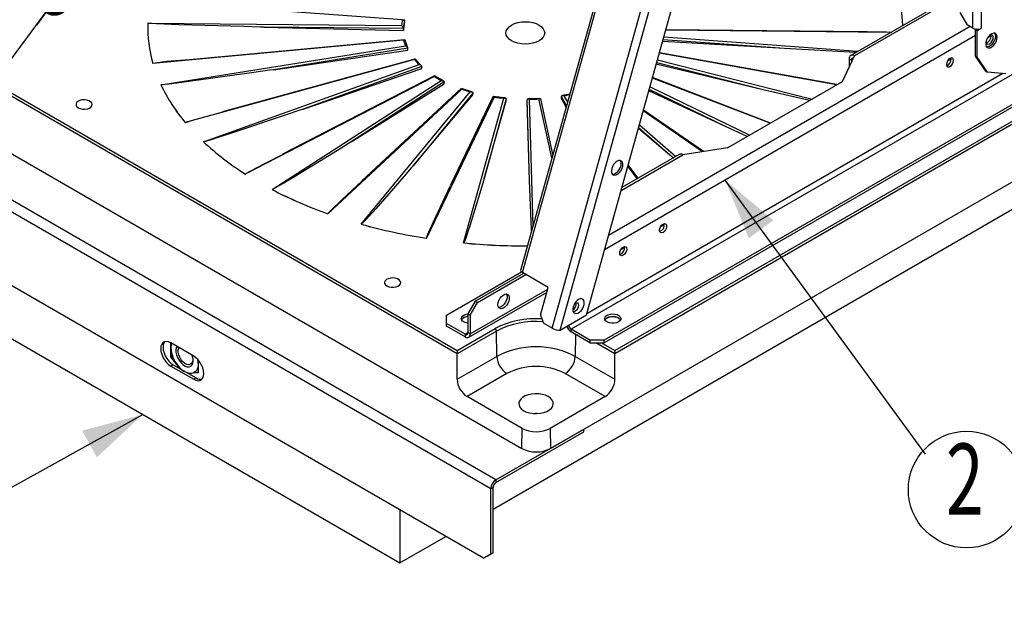
# Model space of a CAD drawing. Extents: x 200 to 4157, y 80 to 2890.
# Drawn here: x 3379 to 3864, y 1178 to 1465 of the extents above; entities that cross this region are included whole.
import ezdxf
from ezdxf.enums import TextEntityAlignment as Align

# ---------------------------------------------------------------- set-up
doc = ezdxf.new("R2010")
doc.units = 0
doc.header["$LTSCALE"] = 10
doc.layers.get('0').update_dxf_attribs({"linetype": 'CONTINUOUS'})
doc.layers.add('細線', color=7, linetype='CONTINUOUS')
doc.styles.get("Standard").update_dxf_attribs({"font": 'txt', "bigfont": 'bigfont'})

# ---------------------------------------------------------------- blocks, each defined once
blk = doc.blocks.new('SW_NOTE_9')
at = {"layer": '細線', "color": 0}
blk.add_line((98.69, -134.99), (0, 0), dxfattribs=at)
blk.add_circle((119, -152.49), 28.72, dxfattribs=at)
blk.add_solid([(0, 0), (11.65, -28.64), (23.76, -19.79)], dxfattribs=at)
at = {"layer": '細線', "color": 0, "width": 0.7}
blk.add_text('2', height=35, dxfattribs=at).set_placement((108.82, -175.73), align=Align.BOTTOM_LEFT)
blk = doc.blocks.new('SW_NOTE_18')
at = {"layer": '細線', "color": 0}
blk.add_line((-82.62, -45.78), (0, 0), dxfattribs=at)
blk.add_circle((-102.93, -63.28), 28.72, dxfattribs=at)
blk.add_solid([(0, 0), (-29.88, -7.98), (-22.6, -21.1)], dxfattribs=at)
at = {"layer": '細線', "color": 0, "width": 0.7}
blk.add_text('7', height=35, dxfattribs=at).set_placement((-113.11, -86.52), align=Align.BOTTOM_LEFT)
blk = doc.blocks.new('_DOT')
at = {"color": 0, "linetype": 'BYBLOCK'}
blk.add_line((-0.5, 0), (-1, 0), dxfattribs=at)
at = {"color": 0, "linetype": 'BYBLOCK', "const_width": 0.5}
blk.add_lwpolyline([(-0.25, 0, 1), (0.25, 0, 1)], format="xyb", close=True, dxfattribs=at)
blk = doc.blocks.new('SW_NOTE_21')
at = {"layer": '細線', "color": 0}
blk.add_line((-128.68, -174.42), (0, 0), dxfattribs=at)
blk.add_circle((-148.99, -191.92), 28.72, dxfattribs=at)
at = {"layer": '細線', "color": 0, "xscale": 15, "yscale": 15, "rotation": 53.580024953}
blk.add_blockref('_DOT', (0, 0, -226.39), dxfattribs=at)
at = {"layer": '細線', "color": 0, "width": 0.7}
blk.add_text('1', height=35, dxfattribs=at).set_placement((-159.18, -215.15), align=Align.BOTTOM_LEFT)

msp = doc.modelspace()

# ---------------------------------------------------------------- linework, layer by layer
at = {"color": 7, "linetype": 'CONTINUOUS'}
for p, q in [((3841.96, 2117.737), (3625.448, 1341.42)), ((3657.915, 1319.476), (3850.021, 2008.281)), ((3053.253, 1584.346), (3626.01, 1253.701)), ((3607.201, 1199.566), (3027.373, 1534.294)), ((3841.96, 1478.379), (3788.149, 1447.314)), ((3841.96, 1468.508), (3845.496, 1462.385)), ((3499.046, 1461.232), (3567.785, 1459.622)), ((3568.26, 1463.457), (3568.26, 1464.437)), ((3848.395, 1460.711), (3845.496, 1462.385)), ((3850.446, 1459.527), (3852.496, 1460.711)), ((3567.785, 1459.622), (3567.785, 1460.602)), ((3796.224, 1458.932), (3697.063, 1459.84)), ((3849.986, 1460.242), (3849.597, 1460.017)), ((3849.597, 1460.017), (3850.446, 1459.527)), ((3849.597, 1446.952), (3849.597, 1460.017)), ((3850.446, 1446.462), (3850.446, 1459.527)), ((3855.732, 1456.132), (3857.291, 1457.032)), ((3857.304, 1456.791), (3857.217, 1457.374)), ((3568.178, 1454.967), (3462.353, 1445.191)), ((3755.49, 1450.643), (3695.49, 1454.202)), ((3503.685, 1440.247), (3569.947, 1449.843)), ((3569.947, 1449.843), (3569.947, 1450.822)), ((3781.392, 1432.889), (3693.925, 1448.59)), ((3790.59, 1448.724), (3755.49, 1450.643)), ((3784.048, 1434.423), (3789.949, 1447.136)), ((3837.718, 1445.483), (3837.63, 1446.067)), ((3849.597, 1446.952), (3850.446, 1446.462)), ((3854.773, 1439.587), (3849.597, 1446.952)), ((3855.622, 1439.097), (3850.446, 1446.462)), ((3573.416, 1445.512), (3478.59, 1419.455)), ((3576.794, 1440.811), (3576.794, 1441.791)), ((3745.725, 1430.253), (3692.341, 1442.91)), ((3787.404, 1445.666), (3787.404, 1441.652)), ((3788.535, 1445.013), (3788.535, 1444.089)), ((3835.936, 1444.703), (3837.704, 1445.724)), ((3583.036, 1437.295), (3508.103, 1398.593)), ((3518.377, 1420.867), (3576.794, 1440.811)), ((3894.357, 1438.5), (3666.668, 1307.058)), ((3894.357, 1437.193), (3666.668, 1305.751)), ((3854.773, 1439.587), (3855.622, 1439.097)), ((3864.588, 1438.296), (3855.622, 1439.097)), ((3541.932, 1404.661), (3587.771, 1433.259)), ((3587.771, 1433.259), (3587.771, 1434.238)), ((3748.669, 1413.999), (3690.508, 1436.337)), ((3727.48, 1401.766), (3784.048, 1434.423)), ((3596.203, 1430.946), (3547.293, 1385.439)), ((3572.442, 1392.943), (3601.99, 1427.798)), ((3611.832, 1426.906), (3590.808, 1383.006)), ((3601.99, 1427.798), (3601.99, 1428.777)), ((3645.593, 1425.997), (3645.593, 1426.977)), ((3649.653, 1428.211), (3646.09, 1427.488)), ((3726.404, 1412.277), (3688.696, 1429.842)), ((3767.917, 1425.11), (3745.725, 1430.253)), ((3607.435, 1386.661), (3618.297, 1424.87)), ((3618.297, 1424.87), (3618.297, 1425.85)), ((3628.73, 1424.44), (3628.73, 1425.419)), ((3629.82, 1385.737), (3628.73, 1424.44)), ((3641.386, 1398.568), (3635.361, 1425.823)), ((3640.152, 1253.701), (3937.137, 1425.146)), ((3647.881, 1421.858), (3645.593, 1425.997)), ((3715.622, 1399.932), (3686.032, 1420.29)), ((3737.155, 1407.351), (3726.404, 1412.277)), ((3699.094, 1398.172), (3683.52, 1411.284)), ((3611.868, 1223.809), (3919.459, 1401.378)), ((3703.657, 1398.538), (3675.419, 1382.237)), ((3700.708, 1396.836), (3699.094, 1398.172)), ((3727.48, 1401.766), (3705.457, 1398.36)), ((3683.428, 1386.86), (3678.516, 1393.34)), ((3694.514, 1363.062), (3696.283, 1364.083)), ((3674.927, 1351.755), (3676.696, 1352.776)), ((3588.887, 1319.304), (3625.898, 1340.67)), ((3603.029, 1326.164), (3626.994, 1339.999)), ((3604.16, 1325.511), (3628.125, 1339.346)), ((3639.125, 1332.996), (3626.327, 1340.384)), ((3599.879, 1308.431), (3638.491, 1330.721)), ((3635.324, 1319.367), (3639.125, 1332.996)), ((3603.029, 1326.164), (3599.493, 1320.041)), ((3600.625, 1319.387), (3604.16, 1325.511)), ((3604.16, 1325.511), (3603.029, 1326.164)), ((3599.493, 1320.041), (3600.625, 1319.387)), ((3599.493, 1320.041), (3599.493, 1310.732)), ((3353.774, 1319.737), (3565.906, 1197.276)), ((3588.887, 1315.222), (3588.887, 1319.304)), ((3598.079, 1309.915), (3588.887, 1315.222)), ((3588.887, 1313.915), (3588.887, 1315.222)), ((3600.625, 1319.387), (3600.625, 1310.079)), ((3635.324, 1319.367), (3636.685, 1315.417)), ((3640.999, 1312.926), (3636.685, 1315.417)), ((3644.964, 1311.999), (3657.915, 1319.476)), ((3598.079, 1308.609), (3588.887, 1313.915)), ((3659.597, 1307.058), (3650.405, 1312.364)), ((3659.597, 1305.751), (3650.405, 1311.058)), ((3464.365, 1299.171), (3453.051, 1305.702)), ((3453.122, 1298.733), (3453.122, 1305.661)), ((3659.597, 1307.058), (3659.597, 1305.751)), ((3666.668, 1307.058), (3659.597, 1307.058)), ((3659.597, 1305.751), (3666.668, 1305.751)), ((3666.668, 1305.751), (3666.668, 1307.058)), ((3453.722, 1299.079), (3453.122, 1298.733)), ((3457.917, 1292.768), (3453.122, 1298.733)), ((3466.557, 1297.315), (3466.557, 1290.977)), ((3594.19, 1287.753), (3594.19, 1300.331)), ((3671.972, 1287.753), (3671.972, 1300.331)), ((3453.051, 1294.271), (3464.365, 1287.739)), ((3454.183, 1294.924), (3465.497, 1288.393)), ((3466.557, 1290.977), (3461.762, 1290.548)), ((3626.158, 1263.585), (3599.054, 1279.231)), ((3667.108, 1279.231), (3640.004, 1263.585)), ((3613.282, 1238.189), (3656.698, 1263.253)), ((3613.282, 1236.882), (3656.698, 1261.946)), ((3656.698, 1261.946), (3656.698, 1263.253)), ((3610.736, 1201.608), (3610.736, 1233.78)), ((3611.868, 1202.261), (3611.868, 1234.433)), ((3565.906, 1223.406), (3565.906, 1197.276)), ((3565.906, 1197.276), (3588.537, 1210.341)), ((3607.201, 1199.566), (3610.736, 1201.608)), ((3608.332, 1200.22), (3607.201, 1199.566)), ((3611.868, 1202.261), (3608.332, 1200.22)), ((3610.736, 1201.608), (3611.868, 1202.261))]:
    msp.add_line(p, q, dxfattribs=at)
at = {"color": 8, "linetype": 'CONTINUOUS'}
for p, q in [((3626.327, 1340.384), (3841.96, 2113.549)), ((3640.999, 1312.926), (3849.597, 2060.866)), ((3644.964, 1311.999), (3850.021, 2047.244)), ((3848.395, 1460.711), (3848.395, 1708.939)), ((3852.496, 1708.939), (3852.496, 1460.711)), ((3594.19, 1300.331), (3085.913, 1593.753)), ((3087.327, 1594.556), (3594.19, 1301.95)), ((3610.736, 1233.78), (3023.838, 1572.589)), ((3613.282, 1238.189), (3026.383, 1576.998)), ((3841.96, 1477.162), (3789.949, 1447.136)), ((3567.15, 1464.754), (3443.104, 1473.892)), ((3441.773, 1463.15), (3566.809, 1462.005)), ((3567.785, 1460.602), (3499.046, 1461.232)), ((3847.051, 1461.486), (3668.827, 1358.6)), ((3849.597, 1457.077), (3666.873, 1351.593)), ((3696.108, 1456.417), (3791.715, 1449.373)), ((3807.773, 1458.643), (3697.011, 1459.657)), ((3567.71, 1454.736), (3444.229, 1443.329)), ((3448.194, 1432.806), (3568.725, 1452.043)), ((3755.49, 1450.643), (3695.726, 1455.046)), ((3569.947, 1450.822), (3503.685, 1440.247)), ((3885.164, 1447.888), (3650.405, 1312.364)), ((3781.129, 1432.737), (3693.872, 1448.4)), ((3573.136, 1445.215), (3460.223, 1414.187)), ((3469.164, 1404.735), (3575.424, 1442.796)), ((3576.794, 1441.791), (3518.377, 1420.867)), ((3745.725, 1430.253), (3692.557, 1443.686)), ((3692.934, 1445.037), (3769.101, 1425.794)), ((3787.404, 1445.666), (3788.535, 1445.013)), ((3789.121, 1445.351), (3788.535, 1445.013)), ((3582.989, 1436.962), (3489.792, 1388.827)), ((3863.118, 1438.427), (3658.078, 1320.06)), ((3502.984, 1381.212), (3586.365, 1435.013)), ((3587.771, 1434.238), (3541.932, 1404.661)), ((3671.972, 1301.95), (3903.063, 1435.356)), ((3904.477, 1434.554), (3671.972, 1300.331)), ((3689.254, 1431.843), (3738.368, 1408.052)), ((3748.404, 1413.846), (3690.443, 1436.107)), ((3596.471, 1430.646), (3530.54, 1369.303)), ((3546.914, 1364.142), (3600.661, 1429.325)), ((3601.99, 1428.777), (3572.442, 1392.943)), ((3612.489, 1426.778), (3579.166, 1357.198)), ((3648.041, 1422.431), (3645.593, 1426.977)), ((3646.842, 1427.418), (3648.549, 1424.25)), ((3726.404, 1412.277), (3688.868, 1430.46)), ((3597.395, 1354.908), (3617.153, 1426.193)), ((3618.297, 1425.85), (3607.435, 1386.661)), ((3629.82, 1385.737), (3628.73, 1425.419)), ((3629.745, 1425.673), (3631.468, 1363.006)), ((3640.915, 1396.88), (3634.507, 1425.869)), ((3715.151, 1399.859), (3685.939, 1419.957)), ((3684.028, 1413.103), (3701.95, 1397.552)), ((3699.094, 1398.172), (3683.61, 1411.607)), ((3675.014, 1380.786), (3705.457, 1398.36)), ((3682.986, 1386.605), (3678.345, 1392.727)), ((3600.625, 1310.079), (3638.895, 1332.172)), ((3594.19, 1301.95), (3612.862, 1312.729)), ((3613.569, 1311.519), (3594.19, 1300.331)), ((3598.079, 1309.915), (3599.493, 1310.732)), ((3600.625, 1310.079), (3599.493, 1310.732)), ((3613.756, 1299.049), (3613.569, 1311.519)), ((3648.309, 1313.539), (3647.898, 1313.693)), ((3650.405, 1311.058), (3650.405, 1312.364)), ((3598.079, 1309.915), (3598.079, 1308.609)), ((3652.567, 1309.81), (3652.406, 1299.049)), ((3671.972, 1300.331), (3662.583, 1305.751)), ((3665.387, 1305.751), (3671.972, 1301.95)), ((3594.19, 1287.753), (3613.756, 1299.049)), ((3652.406, 1299.049), (3671.972, 1287.753)), ((3454.183, 1294.924), (3453.051, 1294.271)), ((3465.497, 1288.393), (3464.365, 1287.739)), ((3618.705, 1290.576), (3599.054, 1279.231)), ((3667.108, 1279.231), (3647.457, 1290.576)), ((3626.01, 1253.701), (3626.158, 1263.585)), ((3640.004, 1263.585), (3640.152, 1253.701)), ((3613.282, 1238.189), (3613.282, 1236.882)), ((3611.868, 1234.433), (3610.736, 1233.78))]:
    msp.add_line(p, q, dxfattribs=at)
at = {"color": 7, "linetype": 'CONTINUOUS', "flags": 128}
for points in [[(3441.773, 1463.15), (3441.777, 1463.147), (3441.79, 1463.14)], [(3499.046, 1461.232), (3497.046, 1461.279), (3489.049, 1461.475), (3457.063, 1462.399), (3449.79, 1462.668), (3445.936, 1462.837), (3443.907, 1462.944), (3442.847, 1463.014), (3442.3, 1463.06), (3442.022, 1463.091), (3441.884, 1463.113), (3441.818, 1463.128), (3441.79, 1463.14)], [(3567.15, 1464.754), (3567.155, 1464.756), (3567.519, 1464.874), (3567.895, 1464.878), (3568.116, 1464.774), (3568.221, 1464.634), (3568.26, 1464.437)], [(3621.02, 1454.452), (3619.831, 1455.288), (3618.948, 1456.242), (3618.404, 1457.277), (3618.22, 1458.354), (3618.404, 1459.43), (3618.948, 1460.465), (3619.831, 1461.419), (3621.02, 1462.255), (3622.468, 1462.941), (3624.12, 1463.451), (3625.913, 1463.765), (3627.778, 1463.871), (3629.642, 1463.765), (3631.435, 1463.451), (3633.087, 1462.941), (3634.535, 1462.255), (3635.724, 1461.419), (3636.607, 1460.465), (3637.151, 1459.43), (3637.335, 1458.354), (3637.151, 1457.277), (3636.607, 1456.242), (3635.724, 1455.288), (3634.535, 1454.452), (3633.087, 1453.766), (3631.435, 1453.256), (3629.642, 1452.942), (3627.778, 1452.836), (3625.913, 1452.942), (3624.12, 1453.256), (3622.468, 1453.766), (3621.02, 1454.452)], [(3796.229, 1458.903), (3798.492, 1458.902), (3805.765, 1458.841), (3808.183, 1458.804)], [(3860.345, 1456.26), (3860.219, 1457.15), (3859.854, 1457.816), (3859.28, 1458.199), (3858.55, 1458.264), (3857.728, 1458.006), (3856.887, 1457.448), (3856.102, 1456.639), (3855.443, 1455.652), (3854.968, 1454.573), (3854.72, 1453.499), (3854.72, 1452.526), (3854.968, 1451.739), (3855.443, 1451.209), (3856.102, 1450.982), (3856.887, 1451.08), (3857.728, 1451.492), (3858.55, 1452.183), (3859.28, 1453.092), (3859.854, 1454.136), (3860.219, 1455.225), (3860.345, 1456.26)], [(3854.922, 1454.431), (3854.9, 1454.097), (3855.035, 1453.393), (3855.418, 1452.952), (3855.992, 1452.841), (3856.668, 1453.076), (3857.345, 1453.622), (3857.918, 1454.395), (3858.301, 1455.279), (3858.436, 1456.138), (3858.436, 1456.138)], [(3859.047, 1458.257), (3859.216, 1458.005), (3859.465, 1457.218), (3859.465, 1456.245), (3859.216, 1455.171), (3858.741, 1454.092), (3858.082, 1453.105), (3857.297, 1452.296), (3856.457, 1451.738), (3855.635, 1451.48), (3855.138, 1451.487)], [(3858.436, 1456.138), (3858.301, 1456.841), (3857.918, 1457.282), (3857.345, 1457.394), (3856.668, 1457.158), (3856.389, 1456.972)], [(3567.71, 1454.736), (3567.714, 1454.739), (3567.982, 1454.909), (3568.261, 1454.967), (3568.424, 1454.895), (3568.502, 1454.77), (3568.531, 1454.58)], [(3569.896, 1451.079), (3569.345, 1452.316), (3568.501, 1454.778)], [(3838.849, 1444.83), (3838.714, 1445.534), (3838.331, 1445.975), (3837.758, 1446.086), (3837.081, 1445.851), (3836.405, 1445.305), (3835.831, 1444.532), (3835.448, 1443.648), (3835.313, 1442.789), (3835.448, 1442.086), (3835.831, 1441.645), (3836.405, 1441.533), (3837.081, 1441.768), (3837.758, 1442.314), (3838.331, 1443.088), (3838.714, 1443.971), (3838.849, 1444.83)], [(3444.229, 1443.329), (3444.232, 1443.332), (3444.243, 1443.341)], [(3573.448, 1445.518), (3573.541, 1445.467), (3573.544, 1445.461)], [(3576.646, 1442.199), (3575.496, 1443.314), (3573.454, 1445.574)], [(3503.685, 1440.247), (3501.757, 1439.968), (3494.044, 1438.86), (3463.125, 1434.563), (3456.066, 1433.642), (3452.312, 1433.18), (3450.327, 1432.954), (3449.284, 1432.849), (3448.74, 1432.805), (3448.46, 1432.79), (3448.318, 1432.788), (3448.248, 1432.792), (3448.215, 1432.799)], [(3582.989, 1436.962), (3582.99, 1436.965), (3583.012, 1437.185), (3583.037, 1437.295), (3583.038, 1437.292)], [(3587.338, 1434.818), (3585.929, 1435.573), (3583.05, 1437.299)], [(3448.194, 1432.806), (3448.2, 1432.804), (3448.215, 1432.799)], [(3586.365, 1435.013), (3586.371, 1435.013), (3586.833, 1434.98), (3587.31, 1434.828), (3587.589, 1434.634), (3587.722, 1434.451), (3587.771, 1434.238)], [(3596.471, 1430.646), (3596.469, 1430.649), (3596.361, 1430.862), (3596.25, 1430.965), (3596.211, 1430.937)], [(3601.483, 1429.319), (3599.82, 1429.798), (3596.263, 1430.97)], [(3600.661, 1429.325), (3600.667, 1429.326), (3601.104, 1429.367), (3601.554, 1429.293), (3601.818, 1429.143), (3601.943, 1428.982), (3601.99, 1428.777)], [(3612.489, 1426.778), (3612.486, 1426.782), (3612.255, 1426.966), (3612.018, 1427.04), (3611.879, 1426.977), (3611.839, 1426.903)], [(3617.818, 1426.319), (3616.021, 1426.505), (3612.075, 1427.045)], [(3646.842, 1427.418), (3646.837, 1427.42), (3646.426, 1427.496), (3646.002, 1427.458), (3645.754, 1427.329), (3645.636, 1427.178), (3645.593, 1426.977)], [(3407.514, 1421.477), (3408.473, 1421.068), (3409.599, 1420.841), (3410.79, 1420.815), (3411.942, 1420.994), (3412.951, 1421.36), (3413.729, 1421.881), (3414.206, 1422.512), (3414.339, 1423.196), (3414.118, 1423.873), (3413.561, 1424.481), (3412.718, 1424.968), (3411.663, 1425.29), (3410.492, 1425.418), (3409.307, 1425.341), (3408.214, 1425.065), (3407.31, 1424.616), (3406.676, 1424.033), (3406.367, 1423.369), (3406.412, 1422.681), (3406.806, 1422.031), (3407.514, 1421.477)], [(3617.153, 1426.193), (3617.158, 1426.195), (3617.535, 1426.303), (3617.923, 1426.298), (3618.15, 1426.19), (3618.258, 1426.047), (3618.297, 1425.85)], [(3629.745, 1425.673), (3629.741, 1425.675), (3629.406, 1425.813), (3629.062, 1425.838), (3628.861, 1425.747), (3628.765, 1425.613), (3628.73, 1425.419)], [(3635.006, 1426.092), (3633.193, 1425.978), (3629.155, 1425.856)], [(3634.507, 1425.869), (3634.511, 1425.872), (3634.796, 1426.035), (3635.09, 1426.087), (3635.261, 1426.012), (3635.343, 1425.885), (3635.353, 1425.822)], [(3460.232, 1414.201), (3460.255, 1414.221), (3460.383, 1414.283), (3460.947, 1414.485), (3463.293, 1415.202), (3472.853, 1417.877), (3478.547, 1419.383)], [(3518.377, 1420.867), (3516.678, 1420.287), (3509.873, 1417.973), (3482.526, 1408.841), (3476.253, 1406.813), (3472.904, 1405.761), (3471.124, 1405.223), (3470.181, 1404.953), (3469.685, 1404.823), (3469.425, 1404.763), (3469.291, 1404.738), (3469.222, 1404.731), (3469.188, 1404.732)], [(3460.223, 1414.187), (3460.225, 1414.191), (3460.232, 1414.201)], [(3469.164, 1404.735), (3469.17, 1404.734), (3469.188, 1404.732)], [(3541.932, 1404.661), (3540.599, 1403.829), (3535.254, 1400.508), (3513.695, 1387.316), (3508.716, 1384.354), (3506.043, 1382.802), (3504.611, 1381.997), (3503.846, 1381.586), (3503.437, 1381.38), (3503.219, 1381.281), (3503.103, 1381.235), (3503.041, 1381.217), (3503.009, 1381.212)], [(3489.794, 1388.841), (3489.806, 1388.865), (3489.898, 1388.945), (3490.335, 1389.23), (3492.218, 1390.298), (3500.01, 1394.413), (3508.061, 1398.482)], [(3572.442, 1392.943), (3571.582, 1391.929), (3568.131, 1387.877), (3554.105, 1371.732), (3550.824, 1368.084), (3549.044, 1366.163), (3548.077, 1365.159), (3547.551, 1364.641), (3547.263, 1364.377), (3547.104, 1364.246), (3547.016, 1364.184), (3546.966, 1364.156), (3546.937, 1364.146)], [(3670.392, 1391.555), (3670.211, 1390.499), (3670.28, 1389.569), (3670.594, 1388.847), (3671.125, 1388.396), (3671.825, 1388.258), (3672.632, 1388.444), (3673.475, 1388.938), (3674.279, 1389.696), (3674.972, 1390.651), (3675.493, 1391.717), (3675.795, 1392.8), (3675.852, 1393.804), (3675.658, 1394.64), (3675.231, 1395.233), (3674.609, 1395.531), (3673.846, 1395.506), (3673.012, 1395.162), (3672.179, 1394.529), (3671.422, 1393.664), (3670.808, 1392.642), (3670.392, 1391.555)], [(3670.654, 1388.768), (3670.976, 1388.748), (3671.784, 1388.934), (3672.627, 1389.428), (3673.431, 1390.186), (3674.124, 1391.14), (3674.644, 1392.207), (3674.946, 1393.29), (3675.003, 1394.294), (3674.809, 1395.13), (3674.563, 1395.539)], [(3489.792, 1388.827), (3489.793, 1388.831), (3489.794, 1388.841)], [(3530.535, 1369.317), (3530.535, 1369.341), (3530.582, 1369.433), (3530.858, 1369.778), (3532.125, 1371.107), (3537.519, 1376.316), (3547.285, 1385.297)], [(3607.435, 1386.661), (3607.119, 1385.55), (3605.84, 1381.106), (3600.485, 1363.352), (3599.167, 1359.323), (3598.423, 1357.191), (3598, 1356.072), (3597.755, 1355.49), (3597.611, 1355.19), (3597.525, 1355.039), (3597.472, 1354.965), (3597.438, 1354.931), (3597.415, 1354.916)], [(3630.89, 1360.933), (3630.841, 1361.536), (3629.82, 1385.737)], [(3502.984, 1381.212), (3502.99, 1381.212), (3503.009, 1381.212)], [(3579.153, 1357.21), (3579.142, 1357.233), (3579.141, 1357.329), (3579.233, 1357.704), (3579.781, 1359.184), (3582.34, 1365.053), (3590.823, 1382.859)], [(3530.54, 1369.303), (3530.539, 1369.307), (3530.535, 1369.317)], [(3546.914, 1364.142), (3546.92, 1364.143), (3546.937, 1364.146)], [(3693.892, 1361.148), (3694.027, 1362.007), (3694.41, 1362.891), (3694.983, 1363.664), (3695.66, 1364.21), (3696.336, 1364.445), (3696.91, 1364.334), (3697.293, 1363.893), (3697.428, 1363.189), (3697.293, 1362.331), (3696.91, 1361.447), (3696.336, 1360.674), (3695.66, 1360.128), (3694.983, 1359.892), (3694.41, 1360.004), (3694.027, 1360.445), (3693.892, 1361.148)], [(3579.166, 1357.198), (3579.162, 1357.201), (3579.153, 1357.21)], [(3597.395, 1354.908), (3597.4, 1354.91), (3597.415, 1354.916)], [(3674.305, 1349.841), (3674.44, 1350.7), (3674.823, 1351.584), (3675.396, 1352.357), (3676.073, 1352.903), (3676.749, 1353.138), (3677.323, 1353.027), (3677.706, 1352.586), (3677.841, 1351.882), (3677.706, 1351.023), (3677.323, 1350.14), (3676.749, 1349.366), (3676.073, 1348.82), (3675.396, 1348.585), (3674.823, 1348.697), (3674.44, 1349.138), (3674.305, 1349.841)], [(3625.448, 1341.42), (3625.437, 1341.297), (3625.51, 1341.085), (3625.687, 1340.857), (3625.963, 1340.62), (3626.327, 1340.384)], [(3559.542, 1333.713), (3560.501, 1333.305), (3561.627, 1333.077), (3562.818, 1333.052), (3563.97, 1333.23), (3564.979, 1333.596), (3565.757, 1334.118), (3566.234, 1334.749), (3566.367, 1335.432), (3566.146, 1336.109), (3565.589, 1336.717), (3564.745, 1337.204), (3563.691, 1337.526), (3562.52, 1337.654), (3561.335, 1337.577), (3560.242, 1337.301), (3559.338, 1336.852), (3558.704, 1336.27), (3558.395, 1335.605), (3558.44, 1334.917), (3558.834, 1334.267), (3559.542, 1333.713)], [(3614.272, 1324.489), (3614.397, 1325.525), (3614.763, 1326.613), (3615.337, 1327.658), (3616.067, 1328.566), (3616.889, 1329.257), (3617.73, 1329.67), (3618.514, 1329.767), (3619.174, 1329.541), (3619.649, 1329.011), (3619.897, 1328.224), (3619.897, 1327.25), (3619.649, 1326.176), (3619.174, 1325.098), (3618.514, 1324.11), (3617.73, 1323.301), (3616.889, 1322.743), (3616.067, 1322.485), (3615.337, 1322.551), (3614.763, 1322.933), (3614.397, 1323.599), (3614.272, 1324.489)], [(3618.453, 1329.772), (3618.517, 1329.664), (3618.766, 1328.877), (3618.766, 1327.903), (3618.517, 1326.829), (3618.042, 1325.751), (3617.383, 1324.763), (3616.598, 1323.954), (3615.758, 1323.396), (3614.936, 1323.138), (3614.616, 1323.126)], [(3651.387, 1323.41), (3651.205, 1322.355), (3651.275, 1321.424), (3651.589, 1320.702), (3652.119, 1320.252), (3652.819, 1320.113), (3653.627, 1320.3), (3654.47, 1320.794), (3655.274, 1321.551), (3655.967, 1322.506), (3656.487, 1323.572), (3656.79, 1324.656), (3656.846, 1325.66), (3656.653, 1326.495), (3656.226, 1327.088), (3655.603, 1327.386), (3654.841, 1327.362), (3654.006, 1327.018), (3653.174, 1326.385), (3652.417, 1325.519), (3651.803, 1324.497), (3651.387, 1323.41)], [(3652.24, 1325.263), (3652.262, 1325.276), (3652.939, 1325.511), (3653.512, 1325.4), (3653.896, 1324.959), (3654.03, 1324.255), (3653.896, 1323.397), (3653.512, 1322.513), (3652.939, 1321.739), (3652.262, 1321.194), (3651.586, 1320.958), (3651.439, 1320.953)], [(3599.493, 1315.398), (3598.601, 1315.555), (3597.591, 1315.921), (3596.814, 1316.443), (3596.337, 1317.073), (3596.203, 1317.757), (3596.425, 1318.434), (3596.982, 1319.042), (3597.825, 1319.529), (3598.879, 1319.851), (3599.493, 1319.944)], [(3673.739, 1316.038), (3672.78, 1315.63), (3671.655, 1315.402), (3670.463, 1315.377), (3669.312, 1315.555), (3668.302, 1315.921), (3667.524, 1316.443), (3667.047, 1317.073), (3666.914, 1317.757), (3667.136, 1318.434), (3667.693, 1319.042), (3668.536, 1319.529), (3669.59, 1319.851), (3670.762, 1319.979), (3671.946, 1319.902), (3673.039, 1319.626), (3673.943, 1319.177), (3674.577, 1318.595), (3674.886, 1317.93), (3674.841, 1317.242), (3674.448, 1316.592), (3673.739, 1316.038)], [(3667.074, 1317.018), (3667.136, 1317.127), (3667.693, 1317.736), (3668.536, 1318.223), (3669.59, 1318.544), (3670.762, 1318.672), (3671.946, 1318.595), (3673.039, 1318.32), (3673.943, 1317.871), (3674.577, 1317.288), (3674.748, 1317.018)], [(3674.748, 1317.018), (3674.687, 1317.127), (3674.129, 1317.736), (3673.286, 1318.223), (3672.232, 1318.544), (3671.061, 1318.672), (3669.876, 1318.595), (3668.783, 1318.32), (3667.879, 1317.871), (3667.245, 1317.288), (3667.074, 1317.018)], [(3453.051, 1305.702), (3451.95, 1306.195), (3450.904, 1306.376), (3449.965, 1306.237), (3449.182, 1305.784), (3448.592, 1305.041), (3448.226, 1304.044), (3448.102, 1302.844), (3448.226, 1301.5), (3448.592, 1300.081), (3449.182, 1298.657), (3449.965, 1297.299), (3450.904, 1296.077), (3451.95, 1295.05), (3453.051, 1294.271)], [(3450.163, 1306.296), (3449.723, 1305.694), (3449.357, 1304.697), (3449.233, 1303.497), (3449.357, 1302.154), (3449.723, 1300.734), (3450.313, 1299.31), (3451.097, 1297.952), (3452.035, 1296.73), (3453.081, 1295.703), (3454.183, 1294.924)], [(3453.122, 1303.212), (3453.17, 1304.458), (3453.336, 1305.538)], [(3453.722, 1299.079), (3453.468, 1300.064), (3453.122, 1303.212)], [(3456.166, 1303.905), (3455.895, 1303.414), (3455.631, 1302.378), (3455.631, 1301.15), (3455.895, 1299.807), (3456.407, 1298.435), (3457.135, 1297.12), (3458.033, 1295.944), (3459.045, 1294.98), (3460.106, 1294.29), (3461.151, 1293.917), (3462.113, 1293.885), (3462.932, 1294.195), (3463.558, 1294.827), (3463.949, 1295.743), (3464.082, 1296.885), (3464.082, 1296.885)], [(3463.892, 1297.509), (3463.758, 1296.463), (3463.367, 1295.648), (3462.747, 1295.127), (3461.944, 1294.936), (3461.019, 1295.09), (3460.039, 1295.578), (3459.078, 1296.364), (3458.206, 1297.389), (3457.488, 1298.578), (3456.978, 1299.841), (3456.713, 1301.086), (3456.713, 1302.22), (3456.978, 1303.16), (3457.092, 1303.37)], [(3594.19, 1301.95), (3594.19, 1301.777), (3594.19, 1301.58), (3594.19, 1301.366), (3594.19, 1301.143), (3594.19, 1300.921), (3594.19, 1300.706), (3594.19, 1300.507), (3594.19, 1300.331)], [(3671.972, 1301.95), (3671.972, 1301.777), (3671.972, 1301.58), (3671.972, 1301.366), (3671.972, 1301.143), (3671.972, 1300.921), (3671.972, 1300.706), (3671.972, 1300.507), (3671.972, 1300.331)], [(3463.478, 1299.683), (3463.758, 1298.71), (3463.892, 1297.509)], [(3464.365, 1287.739), (3465.467, 1287.247), (3466.513, 1287.066), (3467.451, 1287.205), (3468.235, 1287.658), (3468.825, 1288.401), (3469.191, 1289.398), (3469.315, 1290.598), (3469.191, 1291.941), (3468.825, 1293.361), (3468.235, 1294.785), (3467.451, 1296.142), (3466.513, 1297.365), (3465.467, 1298.392), (3464.365, 1299.171)], [(3466.557, 1295.456), (3466.5, 1296.501), (3466.335, 1297.562)], [(3466.557, 1295.456), (3466.605, 1296.702), (3466.662, 1297.07)], [(3458.378, 1292.502), (3458.359, 1292.519), (3456.481, 1294.555)], [(3466.557, 1295.456), (3466.5, 1294.476), (3466.328, 1293.58), (3466.046, 1292.782), (3465.657, 1292.097), (3465.169, 1291.535), (3464.59, 1291.106), (3463.929, 1290.819), (3463.198, 1290.677)], [(3466.557, 1291.209), (3465.076, 1290.925), (3463.198, 1290.677)], [(3463.198, 1290.677), (3462.963, 1290.657), (3461.634, 1290.622)], [(3627.07, 1272.276), (3628.451, 1271.63), (3630.035, 1271.164), (3631.751, 1270.899), (3633.526, 1270.845), (3635.281, 1271.006), (3636.94, 1271.373), (3638.43, 1271.932), (3639.687, 1272.657), (3640.654, 1273.518), (3641.291, 1274.475), (3641.569, 1275.489), (3641.476, 1276.513), (3641.016, 1277.504), (3640.21, 1278.418), (3639.091, 1279.215), (3637.71, 1279.861), (3636.127, 1280.326), (3634.411, 1280.592), (3632.636, 1280.646), (3630.881, 1280.485), (3629.222, 1280.117), (3627.732, 1279.559), (3626.475, 1278.833), (3625.507, 1277.973), (3624.87, 1277.015), (3624.593, 1276.002), (3624.686, 1274.978), (3625.145, 1273.987), (3625.952, 1273.073), (3627.07, 1272.276)], [(3633.557, 1270.846), (3632.636, 1270.847), (3632.605, 1270.846)], [(3633.557, 1270.846), (3632.636, 1270.847), (3632.605, 1270.846)]]:
    msp.add_lwpolyline(points, dxfattribs=at)
at = {"color": 8, "linetype": 'CONTINUOUS'}
for centre, radius, start, end in [((3750.087, 1460.733), 63.722, 1.24577, 16.09273), ((3750.337, 1460.77), 63.489, 1.22632, 16.13013), ((3504.988, 1460.92), 63.254, 177.97907, 196.14599), ((3504.998, 1460.919), 63.247, 177.9881, 196.13689), ((3587.435, 1460.845), 20.659, 169.09377, 176.78146), ((3589.849, 1461.541), 23.161, 197.08598, 204.20925), ((3600.295, 1468.612), 35.848, 220.74505, 226.06822), ((3613.411, 1485.762), 57.506, 238.06061, 241.94477), ((3526.029, 1469.899), 86.221, 205.48067, 220.25158), ((3526.038, 1469.898), 86.213, 205.48816, 220.24417), ((3623.308, 1508.476), 82.327, 250.97513, 254.03283), ((3627.39, 1526.57), 100.898, 261.50727, 264.17717), ((3629.306, 1519.786), 94.018, 280.75007, 282.45938), ((3627.791, 1530.756), 105.102, 271.06517, 273.66336), ((3564.36, 1506.85), 139.605, 227.00846, 237.71517), ((3564.366, 1506.847), 139.594, 227.01393, 237.7097), ((3601.231, 1570.72), 213.461, 242.5962, 250.66041), ((3601.235, 1570.712), 213.445, 242.60032, 250.65629), ((3622.565, 1637.125), 283.271, 254.51043, 261.18709), ((3622.565, 1637.108), 283.245, 254.51378, 261.18371), ((3627.736, 1673.398), 319.932, 264.55809, 270.19189), ((3627.736, 1673.372), 319.896, 264.56111, 270.19247), ((3632.64, 1275.098), 42.512, 85.50146, 117.72555), ((3632.757, 1274.803), 41.427, 84.86895, 117.59225), ((3612.031, 1311.432), 1.541, 3.23006, 57.34795), ((3633.081, 1261.887), 41.886, 62.52434, 117.47568), ((3624.524, 1299.656), 10.785, 183.22973, 237.34763), ((3641.638, 1299.656), 10.785, 302.6523, 356.77028), ((3633.081, 1262.97), 31.125, 62.49141, 117.50859)]:
    msp.add_arc(centre, radius, start, end, dxfattribs=at)
at = {"color": 7, "linetype": 'CONTINUOUS'}
for centre, radius, start, end in [((3565.878, 1460.316), 1.928, 8.52037, 61.12439), ((3588.113, 1460.031), 20.336, 167.48496, 178.38988), ((3588.113, 1459.051), 20.336, 167.48496, 178.38988), ((3850.283, 1464.181), 3.95, 241.44903, 265.69462), ((3850.474, 1464.58), 4.366, 263.58673, 297.5912), ((3853.781, 1456.823), 3.524, 290.02695, 359.4697), ((3568.338, 1450.433), 1.655, 13.59647, 76.49883), ((3788.956, 1445.918), 1.572, 50.79731, 189.21344), ((3471.156, 1265.03), 180.33, 92.80466, 98.58291), ((3573.738, 1444.903), 0.677, 118.07258, 152.60261), ((3575.408, 1441.338), 1.458, 18.08908, 89.37324), ((3789.381, 1445.159), 0.858, 86.75856, 189.78464), ((3834.194, 1445.516), 3.524, 290.02691, 359.46981), ((3704.402, 1396.888), 1.811, 54.38311, 114.30707), ((3692.957, 1363.729), 3.326, 287.90657, 12.09883), ((3673.37, 1352.422), 3.326, 287.90655, 12.09893), ((3649.332, 1324.885), 3.531, 302.06065, 9.89698), ((3599.532, 1314.729), 3.909, 90.57064, 144.15391), ((3599.506, 1314.78), 3.858, 90.1881, 144.53645), ((3598.631, 1310.592), 0.873, 230.79552, 9.21505), ((3644.563, 1319.23), 7.241, 240.50805, 273.16734), ((3653.397, 1315.722), 5.541, 199.6852, 237.32178), ((3652.078, 1314.974), 3.1, 191.5535, 237.33303), ((3459.899, 1303.329), 6.778, 161.64581, 180.98979), ((3599.073, 1309.827), 1.572, 230.79641, 9.21434), ((3467.688, 1303.883), 14.581, 182.6392, 219.77214), ((3473.002, 1307.731), 21.132, 204.1685, 218.57489), ((3455.979, 1296.673), 8.106, 1.49289, 21.63828), ((3463.717, 1299.333), 8.671, 213.43497, 266.57041), ((3467.669, 1291.642), 3.909, 236.23413, 280.54312), ((3604.806, 1288.164), 10.624, 182.21217, 237.22057), ((3661.356, 1288.164), 10.624, 302.77957, 357.78762), ((3633.081, 1276.946), 15.048, 242.60961, 297.39039), ((3633.081, 1267.348), 15.37, 242.6097, 297.39035), ((3616.263, 1233.528), 5.532, 122.60541, 177.39457), ((3614.938, 1234.293), 3.074, 122.60544, 177.39449)]:
    msp.add_arc(centre, radius, start, end, dxfattribs=at)

# ---------------------------------------------------------------- block references
at = {"layer": '細線'}
for name, p in [('SW_NOTE_21', (3395.709, 1474.296)), ('SW_NOTE_9', (3726.279, 1385.887)), ('SW_NOTE_18', (3439.247, 1270.394))]:
    msp.add_blockref(name, p, dxfattribs=at)

doc.saveas('drawing.dxf')
